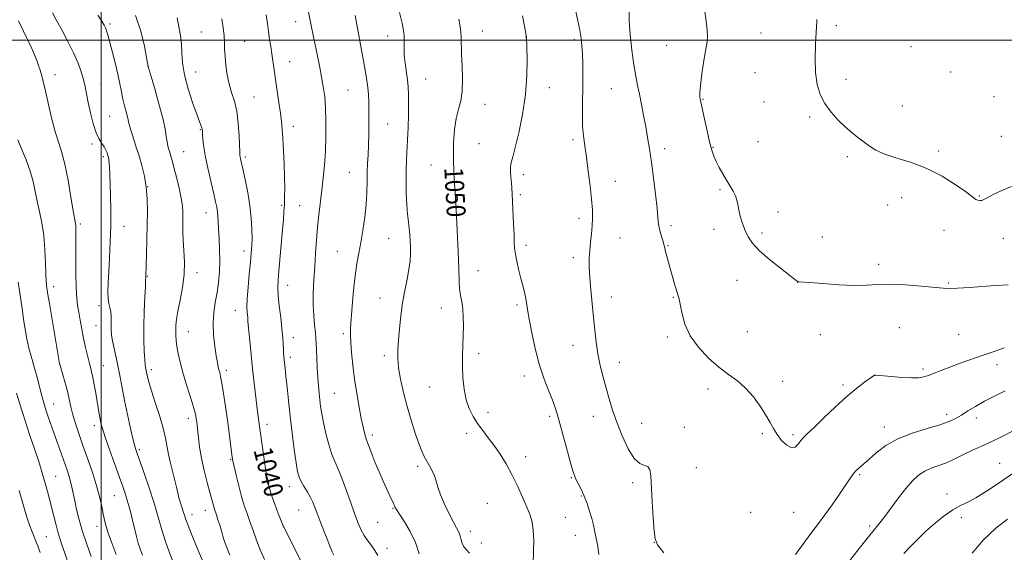
# Model space of a CAD drawing. Extents: x 2109800 to 2112700, y 342300 to 345200.
# Drawn here: x 2111465 to 2111882, y 344283 to 344509 of the extents above; entities that cross this region are included whole.
import ezdxf
from ezdxf.enums import TextEntityAlignment as Align

# ---------------------------------------------------------------- set-up
doc = ezdxf.new("R2010")
doc.units = 0
doc.header["$MEASUREMENT"] = 0
for name, color, linetype, lineweight in [('32000', 7, 'Continuous', 0), ('DTM SPOT ELEVATION', 2, 'Continuous', 13), ('INDEX CONTOUR', 41, 'Continuous', 13), ('INDEX CONTOUR LABEL', 244, 'Continuous', 0), ('INTERMEDIATE CONTOUR', 44, 'Continuous', 0)]:
    doc.layers.add(name, color=color, linetype=linetype, lineweight=lineweight)
doc.styles.add('Style-ITALICS', font='ITALICS.shx')

msp = doc.modelspace()

# ---------------------------------------------------------------- linework, layer by layer
at = {"layer": '32000', "flags": 128}
for points in [[(2111500, 342500), (2111500, 345000)], [(2112500, 344500), (2110000, 344500)]]:
    msp.add_lwpolyline(points, dxfattribs=at)
at = {"layer": 'DTM SPOT ELEVATION'}
for p in [(2111582.34, 344507.84, 1043.39), (2111503.73, 344506.9, 1034.29), (2111661.35, 344503.96, 1050.69), (2111811.26, 344506.22, 1060.29), (2111542.43, 344503.47, 1039.09), (2111560.81, 344499.53, 1040.79), (2111621.23, 344501.8, 1047.39), (2111679.92, 344501.36, 1051.99), (2111700.37, 344500.21, 1053.69), (2111758.59, 344499.94, 1058.09), (2111779.35, 344503.03, 1059.29), (2111739.38, 344497.82, 1057.29), (2111842.96, 344497.25, 1060.79), (2111519.81, 344488.87, 1035.99), (2111579.83, 344490.97, 1042.79), (2111480.36, 344485.41, 1030.59), (2111539.93, 344486.62, 1038.89), (2111637.42, 344483.68, 1048.89), (2111776.87, 344486.3, 1059.29), (2111815.33, 344483.54, 1060.39), (2111859.71, 344486.56, 1061.09), (2111499.95, 344481.51, 1032.79), (2111604.56, 344478.91, 1044.99), (2111689.81, 344479.93, 1052.69), (2111716.08, 344479.54, 1055.09), (2111564.73, 344475.92, 1040.89), (2111754.84, 344474.94, 1058.09), (2111878.12, 344476.08, 1061.59), (2111662.48, 344472.89, 1050.59), (2111780.61, 344473.8, 1059.09), (2111839.22, 344472.19, 1060.49), (2111503.52, 344467.79, 1032.99), (2111799.96, 344467.5, 1059.79), (2111541.96, 344462.2, 1037.89), (2111581.39, 344463.61, 1042.49), (2111621.34, 344464.51, 1046.89), (2111699.78, 344457.91, 1053.69), (2111881.1, 344459.39, 1061.09), (2111496.16, 344456.01, 1031.69), (2111659.99, 344456.2, 1050.89), (2111738.54, 344454.15, 1056.49), (2111759.11, 344454.67, 1058.09), (2111778.11, 344457.06, 1058.99), (2111500.95, 344450.74, 1031.69), (2111534.91, 344452.85, 1036.89), (2111560.98, 344450.63, 1040.29), (2111815.9, 344450.7, 1059.79), (2111854.66, 344453.1, 1060.39), (2111639.59, 344447.15, 1049.29), (2111605.04, 344444.03, 1045.09), (2111678.69, 344443.06, 1052.49), (2111519.62, 344437.99, 1033.99), (2111717.71, 344440.29, 1054.69), (2111677.44, 344434.66, 1052.29), (2111761.99, 344436.7, 1057.79), (2111838.93, 344433.35, 1059.09), (2111871.84, 344434.1, 1060.09), (2111576.38, 344430.16, 1041.79), (2111583.99, 344429.96, 1043.09), (2111650.19, 344428.65, 1049.99), (2111832.97, 344430.26, 1059.39), (2111544.31, 344427.02, 1037.29), (2111702.34, 344424.64, 1053.59), (2111786.58, 344427.28, 1058.49), (2111491.14, 344422.24, 1030.29), (2111509.66, 344421.22, 1032.69), (2111741.24, 344421.44, 1056.39), (2111719.69, 344416.27, 1054.79), (2111759.48, 344419.98, 1057.49), (2111779.85, 344418.45, 1058.29), (2111805.37, 344416.69, 1058.89), (2111856.82, 344419.54, 1059.29), (2111881.97, 344416.11, 1059.39), (2111621.73, 344416.07, 1047.09), (2111679.81, 344413.1, 1052.39), (2111739.99, 344413.04, 1056.09), (2111560.49, 344410.72, 1039.49), (2111600.04, 344410.6, 1045.09), (2111699.86, 344407.91, 1053.59), (2111829.21, 344405.11, 1058.29), (2111519.53, 344400.07, 1034.09), (2111540.55, 344401.64, 1036.49), (2111659.59, 344402.4, 1050.79), (2111479.81, 344395.7, 1028.49), (2111578.99, 344396.27, 1042.69), (2111769.3, 344398.4, 1057.39), (2111794.93, 344397.51, 1057.99), (2111858.9, 344397.14, 1058.09), (2111715.95, 344391.2, 1054.59), (2111742.27, 344391.08, 1055.89), (2111499.1, 344387.6, 1031.59), (2111618, 344390.9, 1047.29), (2111676.04, 344387.92, 1051.69), (2111556.74, 344385.56, 1039.29), (2111643.96, 344386.64, 1049.29), (2111497.83, 344379.09, 1031.09), (2111536.84, 344376.54, 1036.79), (2111602.53, 344375.7, 1045.69), (2111773.62, 344376.57, 1057.09), (2111804.56, 344375.3, 1057.39), (2111837.99, 344378.31, 1057.29), (2111863.05, 344375.41, 1057.29), (2111581.3, 344374.06, 1042.59), (2111699.8, 344370.78, 1053.29), (2111739.76, 344374.33, 1055.69), (2111619.89, 344366.49, 1047.59), (2111659.85, 344367.21, 1050.49), (2111482.33, 344362.89, 1027.99), (2111500.83, 344362.23, 1030.89), (2111580.05, 344365.65, 1042.39), (2111719.46, 344363.61, 1054.69), (2111879.3, 344362.58, 1055.39), (2111521.2, 344360.42, 1034.39), (2111552.94, 344360.23, 1038.39), (2111679.24, 344357.8, 1051.49), (2111827.58, 344358.05, 1055.99), (2111848.02, 344360.73, 1056.29), (2111788.62, 344355.57, 1056.49), (2111814.16, 344353.98, 1056.29), (2111598.78, 344350.45, 1044.99), (2111639, 344353.18, 1049.09), (2111756.95, 344352.36, 1055.49), (2111479.81, 344345.99, 1026.79), (2111663.76, 344342.42, 1050.59), (2111857.97, 344341.54, 1054.49), (2111536.9, 344339.84, 1035.49), (2111570.24, 344337.33, 1040.49), (2111689.88, 344340.71, 1051.69), (2111708.39, 344340.77, 1053.29), (2111728.82, 344337.79, 1054.89), (2111870.53, 344340, 1053.39), (2111497.02, 344336.8, 1029.49), (2111614.84, 344332.84, 1046.39), (2111654.8, 344333.5, 1049.49), (2111746.89, 344336.1, 1054.59), (2111780, 344333.44, 1055.79), (2111792.9, 344333.02, 1056.29), (2111831.69, 344336.24, 1054.59), (2111516.18, 344326.63, 1032.29), (2111554.83, 344322.54, 1037.89), (2111679.67, 344323.65, 1050.59), (2111880.52, 344320.76, 1050.89), (2111634, 344319.55, 1047.69), (2111751.98, 344318.92, 1054.79), (2111821.24, 344316.02, 1053.79), (2111480.64, 344315.33, 1024.89), (2111699.08, 344314.79, 1051.89), (2111725.09, 344312.67, 1053.69), (2111579.64, 344311, 1041.39), (2111858.15, 344307.83, 1050.49), (2111505.57, 344307.05, 1029.09), (2111663.45, 344303.9, 1048.89), (2111703.33, 344307.04, 1051.89), (2111544.05, 344300.95, 1035.39), (2111583.62, 344301.09, 1041.09), (2111623.53, 344301.73, 1045.89), (2111775.03, 344300.04, 1055.29), (2111793.23, 344300.02, 1055.09), (2111538.48, 344299.08, 1034.59), (2111617.13, 344295.82, 1045.09), (2111696.59, 344298, 1050.99), (2111864.18, 344297.73, 1049.59), (2111498.26, 344294.19, 1027.39), (2111577.1, 344293.97, 1039.99), (2111656.27, 344292, 1048.49), (2111825.42, 344294.27, 1052.29), (2111476.79, 344289.68, 1022.99), (2111660.92, 344287, 1048.29), (2111700.82, 344290.3, 1051.29), (2111734.25, 344287.35, 1053.99), (2111620.98, 344284.79, 1044.49)]:
    msp.add_point(p, dxfattribs=at)
at = {"layer": 'INDEX CONTOUR'}
for points in [[(2111465.024, 344508.195, 1030), (2111466.993, 344504.139, 1030), (2111468.826, 344500.294, 1030), (2111470.443, 344496.787, 1030), (2111471.762, 344493.794, 1030), (2111472.74, 344491.403, 1030), (2111473.481, 344489.363, 1030), (2111474.127, 344487.337, 1030), (2111474.808, 344484.985, 1030), (2111475.591, 344481.972, 1030), (2111476.531, 344477.959, 1030), (2111477.663, 344472.802, 1030), (2111478.943, 344467.134, 1030), (2111480.308, 344461.78, 1030), (2111481.705, 344457.258, 1030), (2111483.118, 344452.855, 1030), (2111484.537, 344447.552, 1030), (2111485.933, 344440.76, 1030), (2111487.188, 344433.619, 1030), (2111488.16, 344427.703, 1030), (2111489.054, 344422.393, 1030), (2111489.184, 344421.414, 1030), (2111489.25, 344420.251, 1030), (2111489.282, 344418.107, 1030), (2111489.285, 344414.227, 1030), (2111489.277, 344408.247, 1030), (2111489.299, 344401.365, 1030), (2111489.402, 344395.173, 1030), (2111489.627, 344390.824, 1030), (2111489.977, 344387.737, 1030), (2111490.448, 344384.894, 1030), (2111491.032, 344381.5, 1030), (2111491.718, 344377.655, 1030), (2111492.491, 344373.677, 1030), (2111493.327, 344369.869, 1030), (2111494.151, 344366.454, 1030), (2111494.876, 344363.638, 1030), (2111495.448, 344361.492, 1030), (2111495.936, 344359.552, 1030), (2111496.438, 344357.219, 1030), (2111497.025, 344354.087, 1030), (2111497.651, 344350.511, 1030), (2111499.147, 344341.686, 1030), (2111499.511, 344339.674, 1030), (2111499.897, 344337.833, 1030), (2111500.535, 344335.51, 1030), (2111501.694, 344331.944, 1030), (2111503.518, 344326.71, 1030), (2111505.66, 344320.713, 1030), (2111507.646, 344315.192, 1030), (2111509.118, 344311.068, 1030), (2111510.172, 344307.986, 1030), (2111511.019, 344305.273, 1030), (2111511.833, 344302.382, 1030), (2111512.638, 344299.28, 1030), (2111513.425, 344296.064, 1030), (2111514.187, 344292.838, 1030), (2111514.928, 344289.757, 1030), (2111515.658, 344286.985, 1030), (2111516.423, 344284.556, 1030), (2111517.426, 344281.982, 1030)], [(2111551.136, 344509.059, 1040), (2111551.692, 344505.266, 1040), (2111552.006, 344501.999, 1040), (2111552.155, 344499.112, 1040), (2111552.25, 344496.275, 1040), (2111552.413, 344493.115, 1040), (2111552.751, 344489.387, 1040), (2111553.317, 344485.366, 1040), (2111554.147, 344481.456, 1040), (2111555.233, 344477.899, 1040), (2111556.388, 344474.28, 1040), (2111557.379, 344470.018, 1040), (2111558.03, 344464.815, 1040), (2111558.393, 344459.487, 1040), (2111558.679, 344452.537, 1040), (2111558.754, 344451.275, 1040), (2111558.846, 344450.609, 1040), (2111559.009, 344449.828, 1040), (2111559.976, 344445.52, 1040), (2111560.943, 344441.065, 1040), (2111562.037, 344435.56, 1040), (2111562.979, 344429.837, 1040), (2111563.557, 344424.603, 1040), (2111563.812, 344420.051, 1040), (2111563.853, 344416.242, 1040), (2111563.765, 344413.098, 1040), (2111563.551, 344409.975, 1040), (2111563.192, 344406.083, 1040), (2111562.698, 344400.95, 1040), (2111562.194, 344395.369, 1040), (2111561.835, 344390.448, 1040), (2111561.728, 344387.028, 1040), (2111561.799, 344384.884, 1040), (2111562.024, 344382.418, 1040), (2111562.142, 344380.896, 1040), (2111562.365, 344378.25, 1040), (2111562.758, 344373.982, 1040), (2111563.3, 344368.449, 1040), (2111563.948, 344362.22, 1040), (2111564.654, 344355.866, 1040), (2111565.345, 344349.969, 1040), (2111565.94, 344345.113, 1040), (2111566.379, 344341.71, 1040), (2111567.087, 344336.568, 1040), (2111568.251, 344327.511, 1040), (2111568.941, 344322.4, 1040), (2111569.646, 344317.591, 1040), (2111570.307, 344313.827, 1040), (2111571.057, 344310.671, 1040), (2111572.081, 344307.394, 1040), (2111573.471, 344303.523, 1040), (2111574.955, 344299.622, 1040), (2111577.16, 344294.025, 1040), (2111581.923, 344284.578, 1040), (2111585.11, 344278.192, 1040)], [(2111651.482, 344508.974, 1050), (2111652.198, 344504.847, 1050), (2111652.488, 344501.389, 1050), (2111652.575, 344494.148, 1050), (2111652.797, 344489.135, 1050), (2111652.993, 344483.637, 1050), (2111652.876, 344478.526, 1050), (2111652.251, 344474.404, 1050), (2111651.317, 344470.787, 1050), (2111650.368, 344466.919, 1050), (2111649.655, 344462.197, 1050), (2111649.239, 344456.62, 1050), (2111649.136, 344450.341, 1050), (2111649.331, 344443.654, 1050), (2111649.684, 344437.412, 1050), (2111650.318, 344428.349, 1050), (2111650.758, 344419.604, 1050), (2111651.048, 344413.428, 1050), (2111651.282, 344407.283, 1050), (2111651.51, 344398.116, 1050), (2111651.732, 344394.789, 1050), (2111652.153, 344391.914, 1050), (2111652.659, 344389.168, 1050), (2111653.087, 344386.22, 1050), (2111653.309, 344382.818, 1050), (2111653.342, 344379.025, 1050), (2111653.242, 344374.982, 1050), (2111653.07, 344370.797, 1050), (2111652.93, 344366.437, 1050), (2111652.932, 344361.832, 1050), (2111653.176, 344356.986, 1050), (2111653.717, 344352.178, 1050), (2111654.598, 344347.757, 1050), (2111655.852, 344343.976, 1050), (2111657.452, 344340.698, 1050), (2111659.361, 344337.688, 1050), (2111661.536, 344334.729, 1050), (2111663.903, 344331.666, 1050), (2111666.386, 344328.361, 1050), (2111668.912, 344324.694, 1050), (2111671.434, 344320.629, 1050), (2111673.91, 344316.149, 1050), (2111676.284, 344311.323, 1050), (2111678.437, 344306.55, 1050), (2111680.237, 344302.315, 1050), (2111681.579, 344298.907, 1050), (2111682.477, 344295.835, 1050), (2111682.973, 344292.416, 1050), (2111683.129, 344288.221, 1050), (2111683.071, 344283.862, 1050), (2111682.866, 344277.879, 1050)], [(2111803.04, 344508.851, 1060), (2111803.027, 344507.906, 1060), (2111802.731, 344503.312, 1060), (2111802.471, 344498.367, 1060), (2111802.323, 344492.317, 1060), (2111802.5, 344486.314, 1060), (2111803.189, 344481.252, 1060), (2111804.486, 344477.006, 1060), (2111806.459, 344473.195, 1060), (2111809.105, 344469.534, 1060), (2111812.132, 344466.127, 1060), (2111815.173, 344463.173, 1060), (2111817.939, 344460.798, 1060), (2111820.447, 344458.838, 1060), (2111825.141, 344455.258, 1060), (2111827.959, 344453.467, 1060), (2111831.784, 344451.747, 1060), (2111836.968, 344450.092, 1060), (2111843.126, 344448.204, 1060), (2111849.685, 344445.712, 1060), (2111856.068, 344442.432, 1060), (2111861.684, 344438.931, 1060), (2111865.934, 344435.961, 1060), (2111868.44, 344434.086, 1060), (2111869.702, 344433.101, 1060), (2111870.437, 344432.611, 1060), (2111871.226, 344432.297, 1060), (2111872.103, 344432.142, 1060), (2111872.966, 344432.206, 1060), (2111873.823, 344432.557, 1060), (2111875.131, 344433.293, 1060), (2111877.458, 344434.518, 1060), (2111881.135, 344436.242, 1060), (2111885.538, 344438.089, 1060)], [(2111839.886, 344282.559, 1050), (2111842.433, 344285.317, 1050), (2111845.611, 344288.58, 1050), (2111849.24, 344292.061, 1050), (2111853.125, 344295.477, 1050), (2111857.017, 344298.568, 1050), (2111860.65, 344301.081, 1050), (2111863.875, 344302.893, 1050), (2111866.991, 344304.421, 1050), (2111870.415, 344306.213, 1050), (2111874.447, 344308.678, 1050), (2111878.945, 344311.672, 1050), (2111888.298, 344318.099, 1050)]]:
    msp.add_polyline3d(points, dxfattribs=at)
at = {"layer": 'INTERMEDIATE CONTOUR'}
for points in [[(2111700.842, 344512.851, 1054), (2111701.879, 344508.259, 1054), (2111702.669, 344504.254, 1054), (2111703.207, 344500.898, 1054), (2111703.55, 344497.745, 1054), (2111703.769, 344494.223, 1054), (2111703.919, 344489.903, 1054), (2111703.994, 344484.916, 1054), (2111703.972, 344479.534, 1054), (2111703.86, 344474.032, 1054), (2111703.77, 344468.699, 1054), (2111703.841, 344463.827, 1054), (2111704.178, 344459.544, 1054), (2111704.744, 344455.328, 1054), (2111705.469, 344450.494, 1054), (2111706.271, 344444.626, 1054), (2111707.038, 344438.382, 1054), (2111707.647, 344432.687, 1054), (2111707.999, 344428.217, 1054), (2111708.095, 344424.645, 1054), (2111707.963, 344421.393, 1054), (2111707.642, 344418.002, 1054), (2111707.24, 344414.488, 1054), (2111706.878, 344410.984, 1054), (2111706.662, 344407.537, 1054), (2111706.641, 344403.838, 1054), (2111706.847, 344399.489, 1054), (2111707.287, 344394.245, 1054), (2111708.451, 344382.655, 1054), (2111708.973, 344377.217, 1054), (2111709.533, 344372.1, 1054), (2111710.284, 344367.143, 1054), (2111711.329, 344362.225, 1054), (2111712.573, 344357.376, 1054), (2111713.874, 344352.667, 1054), (2111715.148, 344348.099, 1054), (2111716.555, 344343.397, 1054), (2111718.313, 344338.217, 1054), (2111720.563, 344332.455, 1054), (2111723.118, 344326.956, 1054), (2111725.712, 344322.804, 1054), (2111728.094, 344320.718, 1054), (2111730.085, 344319.959, 1054), (2111731.52, 344319.425, 1054), (2111732.313, 344318.122, 1054), (2111732.691, 344315.479, 1054), (2111733.344, 344304.692, 1054), (2111733.797, 344297.818, 1054), (2111734.186, 344292.143, 1054), (2111734.552, 344288.78, 1054), (2111735.594, 344286.358, 1054), (2111738.18, 344282.886, 1054)], [(2111723.605, 344512.085, 1056), (2111723.524, 344508.215, 1056), (2111723.927, 344502.498, 1056), (2111724.682, 344495.883, 1056), (2111725.56, 344489.679, 1056), (2111726.382, 344484.841, 1056), (2111727.161, 344480.922, 1056), (2111727.958, 344477.119, 1056), (2111728.816, 344472.82, 1056), (2111729.704, 344468.156, 1056), (2111730.57, 344463.445, 1056), (2111731.382, 344458.864, 1056), (2111732.174, 344454.022, 1056), (2111733, 344448.385, 1056), (2111733.882, 344441.7, 1056), (2111734.716, 344434.834, 1056), (2111735.371, 344428.936, 1056), (2111735.766, 344424.834, 1056), (2111736.042, 344422.093, 1056), (2111736.396, 344419.958, 1056), (2111736.958, 344417.842, 1056), (2111738.146, 344414.161, 1056), (2111738.458, 344412.975, 1056), (2111738.667, 344411.927, 1056), (2111738.965, 344410.557, 1056), (2111739.499, 344408.507, 1056), (2111740.247, 344405.825, 1056), (2111743.062, 344395.923, 1056), (2111743.861, 344393.229, 1056), (2111744.441, 344391.392, 1056), (2111744.892, 344389.787, 1056), (2111745.347, 344387.574, 1056), (2111745.988, 344384.132, 1056), (2111747.197, 344379.729, 1056), (2111749.406, 344374.855, 1056), (2111752.87, 344369.972, 1056), (2111757.135, 344365.422, 1056), (2111761.569, 344361.522, 1056), (2111765.662, 344358.43, 1056), (2111769.396, 344355.69, 1056), (2111772.876, 344352.691, 1056), (2111776.155, 344349.015, 1056), (2111779.088, 344345.021, 1056), (2111781.477, 344341.263, 1056), (2111783.231, 344338.149, 1056), (2111784.667, 344335.51, 1056), (2111786.206, 344333.03, 1056), (2111788.145, 344330.543, 1056), (2111790.273, 344328.478, 1056), (2111792.254, 344327.415, 1056), (2111793.835, 344327.727, 1056), (2111795.097, 344328.963, 1056), (2111796.208, 344330.468, 1056), (2111797.392, 344331.808, 1056), (2111799.114, 344333.441, 1056), (2111801.901, 344336.046, 1056), (2111806.054, 344340.034, 1056), (2111810.983, 344344.736, 1056), (2111815.875, 344349.216, 1056), (2111820.04, 344352.718, 1056), (2111823.279, 344355.199, 1056), (2111827.409, 344358.136, 1056), (2111827.497, 344358.172, 1056), (2111827.596, 344358.189, 1056), (2111827.72, 344358.189, 1056), (2111827.979, 344358.169, 1056), (2111834.65, 344357.552, 1056), (2111839.056, 344357.204, 1056), (2111843.137, 344356.998, 1056), (2111846.101, 344357.062, 1056), (2111848.284, 344357.421, 1056), (2111850.304, 344358.072, 1056), (2111852.697, 344359.006, 1056), (2111855.67, 344360.196, 1056), (2111859.35, 344361.607, 1056), (2111863.777, 344363.195, 1056), (2111873.513, 344366.569, 1056), (2111878.102, 344368.195, 1056), (2111882.436, 344369.793, 1056)], [(2111755.636, 344512.247, 1058), (2111756.41, 344505.826, 1058), (2111756.701, 344501.916, 1058), (2111756.537, 344499.326, 1058), (2111756.006, 344496.241, 1058), (2111755.218, 344491.402, 1058), (2111754.387, 344485.757, 1058), (2111753.752, 344480.806, 1058), (2111753.484, 344477.684, 1058), (2111753.493, 344476.068, 1058), (2111753.622, 344475.266, 1058), (2111755.441, 344466.599, 1058), (2111756.534, 344461.587, 1058), (2111757.618, 344456.935, 1058), (2111758.545, 344453.511, 1058), (2111759.427, 344450.971, 1058), (2111760.443, 344448.67, 1058), (2111761.724, 344446.109, 1058), (2111763.202, 344443.376, 1058), (2111764.764, 344440.701, 1058), (2111766.288, 344438.273, 1058), (2111767.628, 344436.096, 1058), (2111768.628, 344434.132, 1058), (2111769.207, 344432.305, 1058), (2111769.563, 344430.401, 1058), (2111769.966, 344428.17, 1058), (2111770.63, 344425.454, 1058), (2111771.542, 344422.465, 1058), (2111772.634, 344419.507, 1058), (2111773.93, 344416.773, 1058), (2111775.82, 344414.012, 1058), (2111778.783, 344410.862, 1058), (2111783.027, 344407.144, 1058), (2111787.664, 344403.417, 1058), (2111791.534, 344400.424, 1058), (2111793.779, 344398.706, 1058), (2111794.753, 344397.993, 1058), (2111795.114, 344397.811, 1058), (2111795.558, 344397.748, 1058), (2111800.101, 344397.38, 1058), (2111805.574, 344396.922, 1058), (2111812.292, 344396.445, 1058), (2111818.816, 344396.187, 1058), (2111824.126, 344396.292, 1058), (2111828.875, 344396.547, 1058), (2111834.14, 344396.646, 1058), (2111840.591, 344396.373, 1058), (2111847.287, 344395.866, 1058), (2111856.524, 344395.024, 1058), (2111859.263, 344394.916, 1058), (2111862.647, 344395.033, 1058), (2111867.717, 344395.351, 1058), (2111878.577, 344396.121, 1058), (2111884.083, 344396.486, 1058)], [(2111479.396, 344511.696, 1032), (2111480.977, 344508.677, 1032), (2111483.252, 344504.456, 1032), (2111485.852, 344499.556, 1032), (2111488.289, 344494.675, 1032), (2111490.177, 344490.373, 1032), (2111491.534, 344486.653, 1032), (2111492.482, 344483.383, 1032), (2111493.155, 344480.381, 1032), (2111493.743, 344477.279, 1032), (2111494.449, 344473.66, 1032), (2111495.424, 344469.306, 1032), (2111496.602, 344464.784, 1032), (2111497.865, 344460.857, 1032), (2111499.102, 344458.086, 1032), (2111500.235, 344456.223, 1032), (2111501.19, 344454.818, 1032), (2111501.917, 344453.509, 1032), (2111502.445, 344452.283, 1032), (2111502.821, 344451.215, 1032), (2111503.091, 344450.32, 1032), (2111503.282, 344449.373, 1032), (2111503.415, 344448.09, 1032), (2111503.516, 344446.19, 1032), (2111503.612, 344443.408, 1032), (2111503.891, 344434.265, 1032), (2111504.012, 344428.063, 1032), (2111504.005, 344421.295, 1032), (2111503.809, 344414.389, 1032), (2111503.492, 344407.788, 1032), (2111503.155, 344401.947, 1032), (2111502.892, 344397.213, 1032), (2111502.776, 344393.519, 1032), (2111502.875, 344390.694, 1032), (2111503.216, 344388.543, 1032), (2111503.66, 344386.762, 1032), (2111504.026, 344385.024, 1032), (2111504.183, 344383.082, 1032), (2111504.19, 344381.024, 1032), (2111504.153, 344379.021, 1032), (2111504.176, 344377.156, 1032), (2111504.344, 344375.162, 1032), (2111504.741, 344372.684, 1032), (2111505.412, 344369.471, 1032), (2111506.258, 344365.681, 1032), (2111507.14, 344361.577, 1032), (2111507.968, 344357.328, 1032), (2111508.827, 344352.731, 1032), (2111509.852, 344347.489, 1032), (2111511.111, 344341.523, 1032), (2111512.43, 344335.611, 1032), (2111513.568, 344330.748, 1032), (2111514.392, 344327.53, 1032), (2111515.187, 344324.964, 1032), (2111518.116, 344316.606, 1032), (2111520.25, 344310.369, 1032), (2111522.353, 344303.891, 1032), (2111524.133, 344297.944, 1032), (2111525.673, 344292.601, 1032), (2111527.153, 344287.762, 1032), (2111528.732, 344283.297, 1032), (2111530.481, 344278.965, 1032)], [(2111498.568, 344510.598, 1034), (2111500.221, 344508.048, 1034), (2111501.189, 344506.41, 1034), (2111501.773, 344505.235, 1034), (2111502.249, 344504.057, 1034), (2111502.793, 344502.352, 1034), (2111503.559, 344499.579, 1034), (2111504.634, 344495.428, 1034), (2111505.85, 344490.513, 1034), (2111506.974, 344485.675, 1034), (2111507.836, 344481.574, 1034), (2111508.516, 344478.131, 1034), (2111509.153, 344475.08, 1034), (2111509.848, 344472.228, 1034), (2111510.526, 344469.668, 1034), (2111511.071, 344467.56, 1034), (2111511.773, 344464.39, 1034), (2111512.346, 344462.333, 1034), (2111513.313, 344459.36, 1034), (2111514.564, 344455.627, 1034), (2111515.915, 344451.431, 1034), (2111517.196, 344447.022, 1034), (2111518.282, 344442.454, 1034), (2111519.057, 344437.729, 1034), (2111519.447, 344432.822, 1034), (2111519.537, 344427.578, 1034), (2111519.45, 344421.812, 1034), (2111519.297, 344415.532, 1034), (2111519.13, 344409.507, 1034), (2111518.825, 344399.892, 1034), (2111518.824, 344399.509, 1034), (2111518.792, 344398.45, 1034), (2111518.676, 344395.862, 1034), (2111518.452, 344391.203, 1034), (2111518.206, 344385.194, 1034), (2111518.05, 344378.87, 1034), (2111518.065, 344373.136, 1034), (2111518.209, 344368.37, 1034), (2111518.405, 344364.819, 1034), (2111518.591, 344362.607, 1034), (2111518.758, 344361.367, 1034), (2111519.383, 344358.154, 1034), (2111519.675, 344356.862, 1034), (2111520.237, 344354.802, 1034), (2111521.266, 344351.468, 1034), (2111522.853, 344346.608, 1034), (2111524.652, 344341.008, 1034), (2111526.21, 344335.714, 1034), (2111527.204, 344331.491, 1034), (2111528.456, 344324.613, 1034), (2111529.298, 344320.889, 1034), (2111531.159, 344313.564, 1034), (2111531.845, 344310.685, 1034), (2111532.392, 344308.299, 1034), (2111532.924, 344306.165, 1034), (2111533.53, 344304.098, 1034), (2111534.736, 344300.375, 1034), (2111535.223, 344298.805, 1034), (2111535.814, 344297.007, 1034), (2111536.758, 344294.463, 1034), (2111538.228, 344290.804, 1034), (2111540.104, 344286.274, 1034), (2111544.316, 344276.204, 1034)], [(2111514.545, 344510.511, 1036), (2111516.778, 344503.826, 1036), (2111518.277, 344497.58, 1036), (2111519.189, 344492.78, 1036), (2111519.888, 344488.849, 1036), (2111521.12, 344484.689, 1036), (2111522.642, 344479.509, 1036), (2111524.45, 344473.135, 1036), (2111526.034, 344467.069, 1036), (2111527.017, 344462.488, 1036), (2111527.538, 344459.272, 1036), (2111527.87, 344456.98, 1036), (2111528.232, 344455.214, 1036), (2111528.64, 344453.751, 1036), (2111529.059, 344452.417, 1036), (2111529.48, 344450.989, 1036), (2111530.007, 344449.055, 1036), (2111530.771, 344446.159, 1036), (2111531.834, 344442.066, 1036), (2111532.976, 344437.436, 1036), (2111533.907, 344433.153, 1036), (2111534.413, 344429.863, 1036), (2111534.577, 344427.269, 1036), (2111534.558, 344424.84, 1036), (2111534.506, 344422.116, 1036), (2111534.519, 344418.938, 1036), (2111534.689, 344415.223, 1036), (2111535.036, 344410.915, 1036), (2111535.309, 344406.079, 1036), (2111535.188, 344400.81, 1036), (2111534.472, 344395.274, 1036), (2111533.434, 344389.932, 1036), (2111532.465, 344385.319, 1036), (2111531.869, 344381.814, 1036), (2111531.603, 344379.184, 1036), (2111531.533, 344377.039, 1036), (2111531.562, 344375.018, 1036), (2111531.709, 344372.867, 1036), (2111532.029, 344370.362, 1036), (2111532.574, 344367.308, 1036), (2111533.398, 344363.644, 1036), (2111534.552, 344359.339, 1036), (2111536.03, 344354.487, 1036), (2111537.572, 344349.674, 1036), (2111538.86, 344345.605, 1036), (2111539.658, 344342.794, 1036), (2111540.067, 344340.966, 1036), (2111540.272, 344339.654, 1036), (2111540.433, 344338.41, 1036), (2111540.605, 344336.871, 1036), (2111541.125, 344331.613, 1036), (2111541.62, 344327.677, 1036), (2111542.422, 344323.011, 1036), (2111543.582, 344317.833, 1036), (2111544.879, 344312.75, 1036), (2111546.029, 344308.461, 1036), (2111546.815, 344305.481, 1036), (2111547.631, 344302.355, 1036), (2111547.924, 344301.397, 1036), (2111548.753, 344298.959, 1036), (2111549.415, 344296.946, 1036), (2111550.173, 344294.567, 1036), (2111550.909, 344292.168, 1036), (2111551.555, 344289.977, 1036), (2111552.238, 344287.761, 1036), (2111553.136, 344285.172, 1036), (2111554.415, 344281.941, 1036)], [(2111532.109, 344509.572, 1038), (2111532.903, 344505.734, 1038), (2111533.557, 344502.006, 1038), (2111533.972, 344498.33, 1038), (2111534.14, 344494.589, 1038), (2111534.407, 344490.423, 1038), (2111535.206, 344485.411, 1038), (2111536.803, 344479.398, 1038), (2111538.788, 344473.29, 1038), (2111540.583, 344468.26, 1038), (2111541.741, 344465.165, 1038), (2111542.625, 344462.895, 1038), (2111542.76, 344462.363, 1038), (2111542.84, 344461.601, 1038), (2111542.924, 344460.251, 1038), (2111543.082, 344458.006, 1038), (2111543.438, 344454.762, 1038), (2111544.129, 344450.463, 1038), (2111545.219, 344445.216, 1038), (2111546.486, 344439.764, 1038), (2111547.635, 344435.012, 1038), (2111548.437, 344431.619, 1038), (2111548.928, 344429.269, 1038), (2111549.211, 344427.405, 1038), (2111549.382, 344425.504, 1038), (2111549.516, 344423.19, 1038), (2111549.681, 344420.127, 1038), (2111549.913, 344416.107, 1038), (2111550.124, 344411.447, 1038), (2111550.193, 344406.595, 1038), (2111550.025, 344401.917, 1038), (2111549.627, 344397.455, 1038), (2111549.03, 344393.165, 1038), (2111548.303, 344388.977, 1038), (2111547.663, 344384.705, 1038), (2111547.364, 344380.133, 1038), (2111547.573, 344375.189, 1038), (2111548.116, 344370.373, 1038), (2111548.73, 344366.329, 1038), (2111549.208, 344363.523, 1038), (2111549.564, 344361.705, 1038), (2111549.863, 344360.448, 1038), (2111550.175, 344359.288, 1038), (2111550.566, 344357.618, 1038), (2111551.102, 344354.797, 1038), (2111551.823, 344350.409, 1038), (2111552.647, 344344.955, 1038), (2111553.469, 344339.162, 1038), (2111554.191, 344333.703, 1038), (2111554.776, 344329.038, 1038), (2111555.196, 344325.57, 1038), (2111555.463, 344323.451, 1038), (2111555.744, 344321.812, 1038), (2111556.242, 344319.533, 1038), (2111557.1, 344315.828, 1038), (2111558.216, 344311.263, 1038), (2111559.423, 344306.742, 1038), (2111560.596, 344302.935, 1038), (2111561.756, 344299.581, 1038), (2111562.964, 344296.184, 1038), (2111564.273, 344292.372, 1038), (2111565.712, 344288.265, 1038), (2111567.304, 344284.104, 1038), (2111569.074, 344280.087, 1038)], [(2111569.844, 344510.853, 1042), (2111570.351, 344507.178, 1042), (2111570.839, 344503.725, 1042), (2111571.327, 344500.475, 1042), (2111571.809, 344497.349, 1042), (2111572.275, 344494.252, 1042), (2111573.213, 344487.542, 1042), (2111573.802, 344483.43, 1042), (2111575.277, 344473.637, 1042), (2111575.925, 344469.159, 1042), (2111576.369, 344465.601, 1042), (2111576.669, 344462.321, 1042), (2111576.925, 344458.408, 1042), (2111577.206, 344453.258, 1042), (2111577.475, 344447.467, 1042), (2111577.664, 344441.938, 1042), (2111577.725, 344437.369, 1042), (2111577.675, 344433.656, 1042), (2111577.552, 344430.493, 1042), (2111577.377, 344427.518, 1042), (2111577.126, 344424.151, 1042), (2111576.761, 344419.754, 1042), (2111575.245, 344402.315, 1042), (2111574.916, 344398.412, 1042), (2111574.805, 344395.341, 1042), (2111574.968, 344391.981, 1042), (2111575.419, 344387.538, 1042), (2111576.006, 344382.526, 1042), (2111576.538, 344377.786, 1042), (2111576.869, 344373.988, 1042), (2111577.038, 344371.114, 1042), (2111577.131, 344368.976, 1042), (2111577.22, 344367.373, 1042), (2111577.328, 344366.052, 1042), (2111577.463, 344364.746, 1042), (2111577.885, 344360.952, 1042), (2111578.228, 344357.7, 1042), (2111578.695, 344353.132, 1042), (2111579.294, 344347.395, 1042), (2111580.031, 344340.742, 1042), (2111580.89, 344333.547, 1042), (2111581.769, 344326.653, 1042), (2111582.547, 344321.023, 1042), (2111583.159, 344317.314, 1042), (2111583.769, 344314.975, 1042), (2111584.6, 344313.147, 1042), (2111585.796, 344311.14, 1042), (2111587.186, 344308.92, 1042), (2111588.517, 344306.62, 1042), (2111589.614, 344304.311, 1042), (2111590.609, 344301.816, 1042), (2111591.706, 344298.895, 1042), (2111593.038, 344295.441, 1042), (2111597.243, 344284.729, 1042), (2111597.813, 344283.366, 1042), (2111598.462, 344281.913, 1042)], [(2111587.822, 344511.864, 1044), (2111588.877, 344506.291, 1044), (2111589.852, 344501.431, 1044), (2111591.67, 344492.711, 1044), (2111592.524, 344488.55, 1044), (2111593.32, 344484.502, 1044), (2111594.036, 344480.501, 1044), (2111594.62, 344476.235, 1044), (2111595.016, 344471.33, 1044), (2111595.181, 344465.559, 1044), (2111595.134, 344459.287, 1044), (2111594.909, 344453.028, 1044), (2111594.538, 344447.184, 1044), (2111594.043, 344441.716, 1044), (2111593.448, 344436.473, 1044), (2111592.119, 344426.134, 1044), (2111591.536, 344420.843, 1044), (2111591.092, 344415.375, 1044), (2111590.74, 344409.779, 1044), (2111590.414, 344404.134, 1044), (2111590.074, 344398.53, 1044), (2111589.813, 344393.104, 1044), (2111589.752, 344388.008, 1044), (2111589.965, 344383.391, 1044), (2111590.331, 344379.4, 1044), (2111590.685, 344376.177, 1044), (2111590.9, 344373.733, 1044), (2111591.015, 344371.525, 1044), (2111591.112, 344368.876, 1044), (2111591.257, 344365.319, 1044), (2111591.452, 344361.226, 1044), (2111591.685, 344357.178, 1044), (2111591.945, 344353.629, 1044), (2111592.226, 344350.525, 1044), (2111592.528, 344347.682, 1044), (2111592.869, 344344.888, 1044), (2111593.351, 344341.804, 1044), (2111594.097, 344338.062, 1044), (2111595.177, 344333.494, 1044), (2111596.45, 344328.735, 1044), (2111597.723, 344324.621, 1044), (2111598.871, 344321.658, 1044), (2111600.057, 344319.039, 1044), (2111601.51, 344315.624, 1044), (2111603.369, 344310.661, 1044), (2111605.4, 344304.928, 1044), (2111607.277, 344299.587, 1044), (2111608.77, 344295.527, 1044), (2111610.041, 344292.552, 1044), (2111611.35, 344290.19, 1044), (2111612.876, 344288.041, 1044), (2111614.476, 344285.981, 1044), (2111615.927, 344283.958, 1044), (2111617.072, 344281.808, 1044)], [(2111607.468, 344510.453, 1046), (2111611.047, 344491.294, 1046), (2111611.91, 344486.556, 1046), (2111612.499, 344483.022, 1046), (2111612.889, 344480.063, 1046), (2111613.149, 344477.108, 1046), (2111613.306, 344473.821, 1046), (2111613.378, 344469.925, 1046), (2111613.38, 344465.282, 1046), (2111613.316, 344460.314, 1046), (2111613.188, 344455.583, 1046), (2111613.007, 344451.49, 1046), (2111612.817, 344447.793, 1046), (2111612.67, 344444.086, 1046), (2111612.587, 344440.027, 1046), (2111612.463, 344435.513, 1046), (2111612.162, 344430.505, 1046), (2111611.587, 344425.044, 1046), (2111610.814, 344419.507, 1046), (2111609.956, 344414.352, 1046), (2111609.113, 344409.836, 1046), (2111608.309, 344405.394, 1046), (2111607.552, 344400.257, 1046), (2111606.857, 344393.985, 1046), (2111606.265, 344387.455, 1046), (2111605.823, 344381.871, 1046), (2111605.571, 344378.038, 1046), (2111605.516, 344375.154, 1046), (2111605.66, 344372.019, 1046), (2111606.001, 344367.704, 1046), (2111606.539, 344362.369, 1046), (2111607.275, 344356.444, 1046), (2111608.186, 344350.375, 1046), (2111609.167, 344344.657, 1046), (2111610.09, 344339.8, 1046), (2111610.852, 344336.188, 1046), (2111611.445, 344333.711, 1046), (2111611.881, 344332.133, 1046), (2111612.196, 344331.17, 1046), (2111612.965, 344329.148, 1046), (2111613.682, 344327.152, 1046), (2111614.701, 344324.39, 1046), (2111616.045, 344321.002, 1046), (2111617.689, 344317.176, 1046), (2111619.432, 344313.299, 1046), (2111622.283, 344307.048, 1046), (2111623.869, 344303.528, 1046), (2111624.382, 344302.453, 1046), (2111625.082, 344301.237, 1046), (2111626.355, 344299.267, 1046), (2111628.427, 344296.101, 1046), (2111630.874, 344291.98, 1046), (2111633.112, 344287.316, 1046), (2111634.693, 344282.487, 1046)], [(2111626.303, 344511.757, 1048), (2111627.397, 344507.206, 1048), (2111628.014, 344504.21, 1048), (2111628.264, 344501.888, 1048), (2111628.274, 344499.493, 1048), (2111628.222, 344496.808, 1048), (2111628.304, 344493.753, 1048), (2111628.651, 344490.311, 1048), (2111629.627, 344483.324, 1048), (2111629.943, 344480.259, 1048), (2111630.098, 344477.103, 1048), (2111630.127, 344473.278, 1048), (2111630.06, 344468.424, 1048), (2111629.921, 344463.048, 1048), (2111629.728, 344457.878, 1048), (2111629.29, 344449.329, 1048), (2111629.135, 344445.029, 1048), (2111629.08, 344440.143, 1048), (2111629.146, 344435.051, 1048), (2111629.351, 344430.319, 1048), (2111629.694, 344426.379, 1048), (2111630.097, 344423.117, 1048), (2111630.467, 344420.284, 1048), (2111630.727, 344417.651, 1048), (2111630.883, 344415.08, 1048), (2111630.959, 344412.458, 1048), (2111630.956, 344409.662, 1048), (2111630.783, 344406.543, 1048), (2111630.326, 344402.947, 1048), (2111629.525, 344398.757, 1048), (2111628.538, 344394.015, 1048), (2111627.581, 344388.8, 1048), (2111626.823, 344383.26, 1048), (2111626.262, 344377.812, 1048), (2111625.852, 344372.94, 1048), (2111625.577, 344368.93, 1048), (2111625.546, 344365.28, 1048), (2111625.899, 344361.288, 1048), (2111626.735, 344356.427, 1048), (2111627.983, 344350.867, 1048), (2111629.534, 344344.954, 1048), (2111631.264, 344339.053, 1048), (2111632.997, 344333.625, 1048), (2111634.543, 344329.151, 1048), (2111635.775, 344325.945, 1048), (2111636.813, 344323.644, 1048), (2111637.841, 344321.719, 1048), (2111638.982, 344319.734, 1048), (2111640.127, 344317.638, 1048), (2111641.107, 344315.476, 1048), (2111641.84, 344313.235, 1048), (2111642.589, 344310.669, 1048), (2111643.704, 344307.473, 1048), (2111645.403, 344303.522, 1048), (2111647.372, 344299.404, 1048), (2111649.163, 344295.888, 1048), (2111650.433, 344293.513, 1048), (2111651.254, 344291.908, 1048), (2111651.803, 344290.474, 1048), (2111652.257, 344288.765, 1048), (2111652.789, 344286.956, 1048), (2111653.576, 344285.374, 1048), (2111654.714, 344284.164, 1048), (2111655.984, 344282.739, 1048)], [(2111678.366, 344510.355, 1052), (2111679.073, 344506.75, 1052), (2111680.034, 344501.374, 1052), (2111680.05, 344501.117, 1052), (2111680.186, 344497.198, 1052), (2111680.311, 344492.078, 1052), (2111680.228, 344485.117, 1052), (2111679.649, 344477.046, 1052), (2111678.403, 344468.636, 1052), (2111676.808, 344460.832, 1052), (2111675.305, 344454.619, 1052), (2111674.245, 344450.649, 1052), (2111673.627, 344448.238, 1052), (2111673.365, 344446.369, 1052), (2111673.365, 344444.235, 1052), (2111673.519, 344441.885, 1052), (2111673.711, 344439.579, 1052), (2111673.856, 344437.437, 1052), (2111673.981, 344435.014, 1052), (2111674.14, 344431.726, 1052), (2111674.616, 344422.287, 1052), (2111674.812, 344417.817, 1052), (2111674.922, 344414.525, 1052), (2111675.058, 344411.974, 1052), (2111675.372, 344409.444, 1052), (2111675.966, 344406.396, 1052), (2111676.755, 344403.014, 1052), (2111677.608, 344399.66, 1052), (2111678.409, 344396.624, 1052), (2111679.11, 344393.898, 1052), (2111679.676, 344391.399, 1052), (2111680.114, 344388.95, 1052), (2111680.578, 344385.985, 1052), (2111681.261, 344381.843, 1052), (2111682.315, 344376.126, 1052), (2111683.729, 344369.487, 1052), (2111685.451, 344362.841, 1052), (2111687.394, 344356.957, 1052), (2111689.32, 344352.018, 1052), (2111690.957, 344348.057, 1052), (2111692.135, 344344.937, 1052), (2111693.111, 344341.823, 1052), (2111694.246, 344337.709, 1052), (2111697.454, 344325.756, 1052), (2111698.897, 344320.451, 1052), (2111699.846, 344317.149, 1052), (2111700.504, 344315.266, 1052), (2111701.192, 344313.81, 1052), (2111702.15, 344311.963, 1052), (2111703.317, 344309.62, 1052), (2111704.551, 344306.852, 1052), (2111705.73, 344303.757, 1052), (2111706.797, 344300.539, 1052), (2111707.712, 344297.43, 1052), (2111708.453, 344294.584, 1052), (2111709.076, 344291.838, 1052), (2111709.655, 344288.953, 1052), (2111710.24, 344285.739, 1052), (2111710.786, 344282.218, 1052)], [(2111464.648, 344457.833, 1028), (2111466.268, 344454.035, 1028), (2111468.16, 344449.402, 1028), (2111469.89, 344444.613, 1028), (2111471.14, 344440.189, 1028), (2111472.058, 344436.028, 1028), (2111472.908, 344431.871, 1028), (2111473.878, 344427.48, 1028), (2111474.858, 344422.684, 1028), (2111475.664, 344417.333, 1028), (2111476.162, 344411.443, 1028), (2111476.426, 344405.712, 1028), (2111476.58, 344401.003, 1028), (2111476.726, 344397.943, 1028), (2111476.873, 344396.194, 1028), (2111477.005, 344395.178, 1028), (2111477.143, 344394.232, 1028), (2111477.437, 344392.363, 1028), (2111478.075, 344388.49, 1028), (2111482.366, 344363.034, 1028), (2111482.403, 344362.877, 1028), (2111483.765, 344358.277, 1028), (2111484.725, 344354.901, 1028), (2111485.662, 344351.315, 1028), (2111486.429, 344347.951, 1028), (2111487.139, 344344.708, 1028), (2111487.97, 344341.352, 1028), (2111489.072, 344337.656, 1028), (2111490.491, 344333.409, 1028), (2111492.247, 344328.409, 1028), (2111494.299, 344322.601, 1028), (2111496.381, 344316.534, 1028), (2111498.166, 344310.908, 1028), (2111499.416, 344306.265, 1028), (2111500.237, 344302.527, 1028), (2111500.827, 344299.459, 1028), (2111501.377, 344296.786, 1028), (2111502.075, 344294.06, 1028), (2111503.109, 344290.79, 1028), (2111504.592, 344286.673, 1028), (2111506.342, 344282.144, 1028)], [(2111464.894, 344397.619, 1026), (2111465.558, 344393.047, 1026), (2111466.614, 344385.472, 1026), (2111467.153, 344381.78, 1026), (2111467.804, 344377.711, 1026), (2111468.558, 344373.523, 1026), (2111469.389, 344369.609, 1026), (2111470.27, 344366.24, 1026), (2111472.092, 344360.111, 1026), (2111472.986, 344356.771, 1026), (2111474.587, 344350.337, 1026), (2111475.253, 344347.807, 1026), (2111475.922, 344345.519, 1026), (2111476.717, 344343.058, 1026), (2111477.729, 344340.1, 1026), (2111485.374, 344318.32, 1026), (2111486.27, 344315.64, 1026), (2111486.995, 344313.17, 1026), (2111487.582, 344310.714, 1026), (2111488.76, 344304.947, 1026), (2111489.58, 344301.224, 1026), (2111490.676, 344296.87, 1026), (2111492.125, 344291.918, 1026), (2111493.931, 344286.528, 1026), (2111495.791, 344281.371, 1026)], [(2111464.128, 344350.579, 1024), (2111465.797, 344345.031, 1024), (2111467.745, 344338.837, 1024), (2111469.799, 344332.652, 1024), (2111471.756, 344326.921, 1024), (2111473.401, 344322.036, 1024), (2111474.591, 344318.246, 1024), (2111475.464, 344315.207, 1024), (2111476.226, 344312.43, 1024), (2111477.93, 344306.299, 1024), (2111478.858, 344302.791, 1024), (2111480.731, 344295.215, 1024), (2111481.624, 344291.794, 1024), (2111482.476, 344288.941, 1024), (2111483.371, 344286.262, 1024), (2111484.414, 344283.212, 1024), (2111487.099, 344275.137, 1024)], [(2111793.977, 344282.242, 1054), (2111797.775, 344287.452, 1054), (2111800.922, 344291.664, 1054), (2111803.674, 344295.277, 1054), (2111806.462, 344298.995, 1054), (2111809.566, 344303.287, 1054), (2111812.655, 344307.688, 1054), (2111815.247, 344311.495, 1054), (2111817.013, 344314.197, 1054), (2111818.237, 344316.032, 1054), (2111819.356, 344317.426, 1054), (2111820.754, 344318.778, 1054), (2111825.048, 344322.485, 1054), (2111828.205, 344325.244, 1054), (2111832.241, 344328.312, 1054), (2111837.328, 344331.224, 1054), (2111843.434, 344333.619, 1054), (2111849.726, 344335.534, 1054), (2111855.172, 344337.108, 1054), (2111859.039, 344338.485, 1054), (2111861.804, 344339.823, 1054), (2111864.243, 344341.286, 1054), (2111867.009, 344343, 1054), (2111870.26, 344344.948, 1054), (2111874.025, 344347.077, 1054), (2111878.281, 344349.322, 1054), (2111882.783, 344351.57, 1054)], [(2111810.033, 344270.795, 1052), (2111820.946, 344284.714, 1052), (2111824.897, 344289.685, 1052), (2111829.757, 344295.631, 1052), (2111831.855, 344298.339, 1052), (2111837.612, 344306.191, 1052), (2111840.69, 344310.176, 1052), (2111843.489, 344313.373, 1052), (2111846.128, 344315.783, 1052), (2111848.827, 344317.551, 1052), (2111851.736, 344318.838, 1052), (2111854.716, 344319.861, 1052), (2111857.555, 344320.849, 1052), (2111860.128, 344321.989, 1052), (2111865.425, 344324.697, 1052), (2111868.698, 344326.21, 1052), (2111872.501, 344327.902, 1052), (2111876.81, 344329.873, 1052), (2111881.52, 344332.161, 1052), (2111886.191, 344334.555, 1052)], [(2111465.311, 344309.33, 1022), (2111466.674, 344304.323, 1022), (2111467.802, 344300.427, 1022), (2111468.813, 344297.215, 1022), (2111469.797, 344294.345, 1022), (2111470.736, 344291.801, 1022), (2111471.581, 344289.653, 1022), (2111472.323, 344287.849, 1022), (2111473.097, 344285.867, 1022), (2111474.075, 344283.061, 1022)], [(2111868.821, 344282.787, 1048), (2111873.616, 344288.47, 1048), (2111878.838, 344293.34, 1048), (2111883.816, 344297.153, 1048)]]:
    msp.add_polyline3d(points, dxfattribs=at)

# ---------------------------------------------------------------- texts
at = {"layer": 'INDEX CONTOUR LABEL', "style": 'Style-ITALICS', "width": 0.875}
for s, rotation, p in [('1050', 273.2, (2111649.256, 344446.233, 1050)), ('1040', 284.4, (2111568.26, 344327.447, 1040))]:
    msp.add_text(s, height=8, rotation=rotation, dxfattribs=at).set_placement(p, align=Align.MIDDLE_LEFT)

doc.saveas('drawing.dxf')
